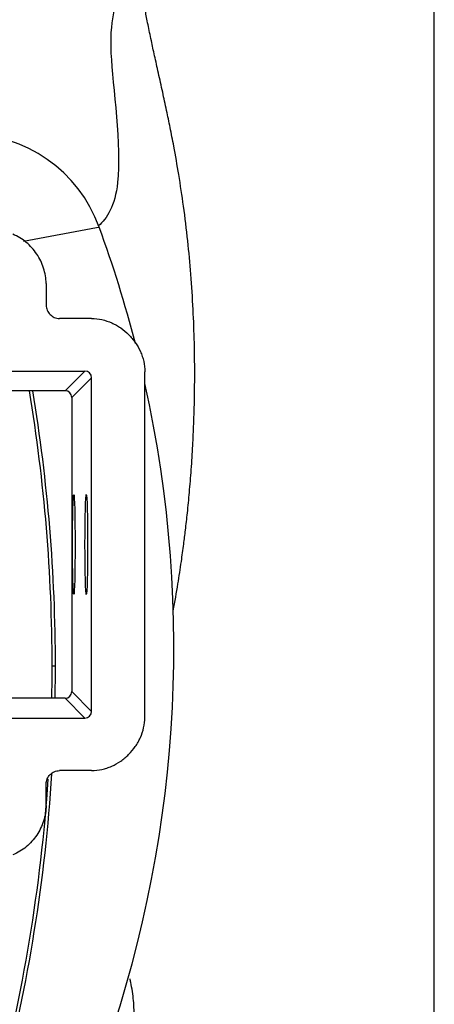
# Model space of a CAD drawing. Units: millimetres. Extents: x -26 to 420, y 0 to 522.
# Drawn here: x 203 to 206, y 180 to 188 of the extents above; entities that cross this region are included whole.
import ezdxf
from ezdxf.enums import TextEntityAlignment as Align

# ---------------------------------------------------------------- set-up
doc = ezdxf.new("R2010")
doc.units = ezdxf.units.MM
for name, color, linetype in [('139215-014-ARMFA', 7, 'Continuous'), ('BALG', 7, 'Continuous'), ('BALG-INRE', 7, 'Continuous'), ('DAMASK2', 7, 'Continuous'), ('Drawing', 7, 'Continuous')]:
    doc.layers.add(name, color=color, linetype=linetype)
doc.styles.add('SEACAD_arial_ttf', font='txt')
doc.dimstyles.new('ISO', dxfattribs={"dimtxt": 3.5, "dimasz": 3.5, "dimexe": 1.75, "dimexo": 0, "dimgap": 1.75, "dimtad": 1, "dimdec": 0, "dimlfac": 20, "dimdsep": 46, "dimtxsty": 'SEACAD_arial_ttf', "dimblk1": '_SE_FILLED', "dimblk2": '_SE_FILLED', "dimsah": 1, "dimcen": 1.75, "dimazin": 0, "dimtfac": 1, "dimtdec": 0, "dimtmove": 0, "dimatfit": 3, "dimfxl": 0, "dimtolj": 1, "dimarcsym": 0})

# ---------------------------------------------------------------- blocks, each defined once
blk = doc.blocks.new('SE1')
at = {"layer": '139215-014-ARMFA', "color": 7, "linetype": 'Continuous'}
for p, q in [((202.7712, 185.5921), (202.7712, 185.4299)), ((203.1139, 185.33), (202.8712, 185.33)), ((202.4762, 184.935), (203.0637, 184.935)), ((202.9151, 184.7864), (203.0637, 184.935)), ((202.9651, 184.7364), (203.1137, 184.885)), ((203.1137, 182.3778), (203.1137, 184.885)), ((203.5137, 182.3326), (203.5137, 184.9301)), ((202.9151, 184.7864), (202.3276, 184.7864)), ((202.9651, 184.7364), (202.9651, 182.5264)), ((202.9651, 182.5264), (203.1137, 182.3778)), ((202.9151, 182.4764), (202.3276, 182.4764)), ((202.9151, 182.4764), (203.0637, 182.3278)), ((202.4762, 182.3278), (203.0637, 182.3278)), ((203.1139, 181.9328), (202.8712, 181.9328)), ((202.7712, 181.6706), (202.7712, 181.8328))]:
    blk.add_line(p, q, dxfattribs=at)
for centre, major_axis in [((203.0637, 184.885), (-0.0354, -0.0354)), ((202.9151, 184.7364), (-0.0354, -0.0354)), ((202.9151, 182.5264), (-0.0354, 0.0354)), ((203.0637, 182.3778), (-0.0354, 0.0354))]:
    blk.add_ellipse(centre, major_axis=major_axis, ratio=0.999315, start_param=2.356537, end_param=3.926648, dxfattribs=at)
for centre in [(202.9795, 183.6314), (203.0738, 183.6314)]:
    blk.add_ellipse(centre, major_axis=(0, -0.375), ratio=0.026186, dxfattribs=at)
for points, knots in [([(202.7712, 185.5921), (202.7712, 185.6319), (202.7648, 185.6706), (202.7468, 185.7271), (202.7394, 185.7456), (202.7222, 185.781), (202.7124, 185.798), (202.6904, 185.8307), (202.6781, 185.8464), (202.6517, 185.8757), (202.6376, 185.8893), (202.6074, 185.9144), (202.5914, 185.9259), (202.5573, 185.9465), (202.5396, 185.9554), (202.5212, 185.9628)], [0, 0, 0, 0, 0.25, 0.25, 0.375, 0.375, 0.5, 0.5, 0.625, 0.625, 0.75, 0.75, 0.875, 0.875, 1, 1, 1, 1]), ([(202.7712, 185.4299), (202.7712, 185.4168), (202.7743, 185.4039), (202.7848, 185.3804), (202.7924, 185.3695), (202.8062, 185.3558), (202.8112, 185.3515), (202.8219, 185.3441), (202.8275, 185.3409), (202.8394, 185.3356), (202.8456, 185.3335), (202.8582, 185.3307), (202.8646, 185.33), (202.8712, 185.33)], [0, 0, 0, 0, 0.25, 0.25, 0.5, 0.5, 0.625, 0.625, 0.75, 0.75, 0.875, 0.875, 1, 1, 1, 1]), ([(203.1139, 185.33), (203.1401, 185.33), (203.1661, 185.327), (203.2172, 185.3156), (203.2417, 185.3073), (203.2769, 185.2915), (203.2885, 185.2856), (203.311, 185.2728), (203.3221, 185.2659), (203.3542, 185.2435), (203.374, 185.2269), (203.4015, 185.1994), (203.4102, 185.1899), (203.427, 185.1699), (203.4349, 185.1594), (203.4572, 185.1274), (203.47, 185.1049), (203.4859, 185.0693), (203.4907, 185.0571), (203.4989, 185.0324), (203.5024, 185.0199), (203.5108, 184.9821), (203.5137, 184.9564), (203.5137, 184.9301)], [0, 0, 0, 0, 0.125, 0.125, 0.25, 0.25, 0.3125, 0.3125, 0.375, 0.375, 0.5, 0.5, 0.5625, 0.5625, 0.625, 0.625, 0.75, 0.75, 0.8125, 0.8125, 0.875, 0.875, 1, 1, 1, 1]), ([(203.1139, 181.9328), (203.1401, 181.9328), (203.1658, 181.9357), (203.2036, 181.9441), (203.2161, 181.9476), (203.2408, 181.9558), (203.2531, 181.9606), (203.2887, 181.9765), (203.3112, 181.9893), (203.3432, 182.0116), (203.3536, 182.0195), (203.3736, 182.0363), (203.3832, 182.045), (203.4106, 182.0725), (203.4273, 182.0923), (203.4496, 182.1244), (203.4566, 182.1355), (203.4694, 182.158), (203.4752, 182.1696), (203.491, 182.2048), (203.4993, 182.2293), (203.5108, 182.2804), (203.5137, 182.3064), (203.5137, 182.3326)], [0, 0, 0, 0, 0.125, 0.125, 0.1875, 0.1875, 0.25, 0.25, 0.375, 0.375, 0.4375, 0.4375, 0.5, 0.5, 0.625, 0.625, 0.6875, 0.6875, 0.75, 0.75, 0.875, 0.875, 1, 1, 1, 1]), ([(202.7712, 181.8328), (202.7712, 181.8394), (202.772, 181.8458), (202.7748, 181.8584), (202.7769, 181.8646), (202.7822, 181.8765), (202.7854, 181.8821), (202.7928, 181.8928), (202.797, 181.8978), (202.8107, 181.9116), (202.8216, 181.9192), (202.8451, 181.9297), (202.8581, 181.9328), (202.8712, 181.9328)], [0, 0, 0, 0, 0.125, 0.125, 0.25, 0.25, 0.375, 0.375, 0.5, 0.5, 0.75, 0.75, 1, 1, 1, 1]), ([(202.7712, 181.6706), (202.7712, 181.6507), (202.7696, 181.631), (202.7633, 181.5917), (202.7586, 181.5725), (202.7466, 181.5352), (202.7393, 181.517), (202.7221, 181.4816), (202.7121, 181.4643), (202.69, 181.4316), (202.6779, 181.4161), (202.6516, 181.3869), (202.6372, 181.3731), (202.5916, 181.3352), (202.5581, 181.3148), (202.5212, 181.2999)], [0, 0, 0, 0, 0.125, 0.125, 0.25, 0.25, 0.375, 0.375, 0.5, 0.5, 0.625, 0.625, 0.75, 0.75, 1, 1, 1, 1])]:
    blk.add_open_spline(points, degree=3, knots=knots, dxfattribs=at)
at = {"layer": 'BALG', "color": 7, "linetype": 'Continuous'}
blk.add_open_spline([(201.2835, 178.5287), (201.3204, 178.529), (201.4105, 178.5301), (201.5734, 178.5409), (201.7581, 178.5651), (201.9409, 178.6012), (202.1183, 178.6488), (202.2897, 178.7077), (202.4534, 178.7774), (202.6083, 178.8576), (202.7532, 178.9477), (202.8867, 179.0471), (203.0079, 179.1549), (203.1155, 179.2705), (203.2087, 179.3928), (203.2866, 179.5208), (203.3486, 179.6533), (203.3942, 179.7891), (203.4233, 179.927), (203.4357, 180.0658), (203.4315, 180.2045), (203.4165, 180.3047), (203.4046, 180.3585), (203.4026, 180.367)], degree=3, knots=[0, 0, 0, 0, 0.0151008, 0.043379, 0.0716727, 0.0999797, 0.1283041, 0.1566481, 0.1850121, 0.2133927, 0.24178, 0.2701558, 0.2984959, 0.3267684, 0.3549356, 0.3829591, 0.4108075, 0.4384655, 0.4659407, 0.4932664, 0.5204984, 0.5476994, 0.5527713, 0.5527713, 0.5527713, 0.5527713], dxfattribs=at)
at = {"layer": 'BALG-INRE', "color": 7, "linetype": 'Continuous'}
for points, knots in [([(202.9913, 192.1867), (202.9428, 191.3024), (202.8494, 190.2789), (203.083, 188.7491), (203.2099, 188.2627), (203.3311, 187.6037), (203.242, 187.6652), (203.2721, 187.0761), (203.3397, 186.6208), (203.2897, 186.1753), (203.2279, 186.0788), (203.1655, 186.026)], [0.1023503, 0.1023503, 0.1023503, 0.1023503, 0.3705452, 0.3705452, 0.4936137, 0.4936137, 0.6711293, 0.6711293, 0.7987269, 0.7987269, 0.8822726, 0.8822726, 0.8822726, 0.8822726]), ([(203.728, 183.1345), (203.7403, 183.2015), (203.7616, 183.3246), (203.7871, 183.4914), (203.8056, 183.6262), (203.8207, 183.7475), (203.8353, 183.8769), (203.85, 184.0283), (203.8638, 184.1976), (203.8746, 184.3692), (203.8829, 184.5493), (203.888, 184.7329), (203.8897, 184.9356), (203.8869, 185.1569), (203.8779, 185.402), (203.8615, 185.6575), (203.8374, 185.9173), (203.8071, 186.166), (203.7715, 186.403), (203.7367, 186.6005), (203.7052, 186.7616), (203.6763, 186.9006), (203.6467, 187.0372), (203.616, 187.1752), (203.5869, 187.3056), (203.5599, 187.4298), (203.5364, 187.543), (203.5172, 187.6453), (203.5073, 187.7058), (203.501, 187.7529), (203.4955, 187.8035), (203.49, 187.8645), (203.4851, 187.9372), (203.4814, 188.0168), (203.4789, 188.0974), (203.4775, 188.178), (203.477, 188.2604), (203.4773, 188.3334), (203.4783, 188.4257), (203.4809, 188.5553), (203.4862, 188.7234), (203.4936, 188.9065), (203.5025, 189.0965), (203.5124, 189.2914), (203.5234, 189.5027), (203.5347, 189.7266), (203.5455, 189.9635), (203.5526, 190.1518), (203.5565, 190.2868), (203.5587, 190.3749), (203.5599, 190.4332), (203.5605, 190.4636)], [0.1466579, 0.1466579, 0.1466579, 0.1466579, 0.1643095, 0.1790769, 0.190421, 0.1995776, 0.2107702, 0.2242061, 0.2390419, 0.2548621, 0.2688564, 0.2858137, 0.3025435, 0.3215388, 0.343198, 0.3661212, 0.3879318, 0.4107122, 0.4315104, 0.4502573, 0.4626618, 0.4740875, 0.4874546, 0.5026526, 0.517699, 0.5326828, 0.5519673, 0.5728092, 0.5929456, 0.6119555, 0.6288456, 0.6458606, 0.6627892, 0.6805293, 0.6927159, 0.705787, 0.7190939, 0.7292699, 0.7373817, 0.7552441, 0.7762046, 0.7962538, 0.8157567, 0.8359108, 0.8568067, 0.880668, 0.9040235, 0.926428, 0.9344761, 0.942403, 0.9512388, 0.9512388, 0.9512388, 0.9512388])]:
    blk.add_open_spline(points, degree=3, knots=knots, dxfattribs=at)
at = {"layer": 'DAMASK2', "color": 7, "linetype": 'Continuous'}
for p, q in [((202.6015, 185.9119), (203.1505, 186.0132)), ((203.1505, 186.0132), (203.1705, 186.0169)), ((202.8169, 182.7189), (202.8419, 182.7189))]:
    blk.add_line(p, q, dxfattribs=at)
for centre, radius, start, end in [((202.1683, 185.6506), 1.067, 20.07439, 89.9992), ((194.5646, 182.8578), 9.1674, 14.42335, 20.15733), ((194.5646, 182.8578), 9.1674, 339.84267, 12.50143), ((190.2419, 182.7189), 12.575, 0, 9.46317), ((190.2419, 182.7189), 12.6, 0, 9.44422), ((190.2419, 182.7189), 12.575, 358.89502, 360), ((190.2419, 182.7189), 12.6, 358.89722, 0), ((190.2419, 182.7189), 12.575, 345.01461, 356.11711), ((190.2419, 182.7189), 12.6, 345.4616, 356.31549)]:
    blk.add_arc(centre, radius, start, end, dxfattribs=at)
blk = doc.blocks.new('DMBLK1')
at = {"layer": 'Drawing', "linetype": 'Continuous'}
for points in [[(187.1002, 235.7222), (183.6002, 235.1389), (187.1002, 234.5556)], [(202.1907, 235.7222), (202.1907, 234.5556), (205.6907, 235.1389)]]:
    blk.add_hatch(color=136, dxfattribs=at).paths.add_polyline_path(points)
at = {"layer": 'Drawing', "color": 136, "linetype": 'Continuous'}
for p, q in [((183.6002, 167.784), (183.6002, 236.8889)), ((205.6907, 169.2309), (205.6907, 236.8889)), ((183.6002, 235.1389), (205.6907, 235.1389))]:
    blk.add_line(p, q, dxfattribs=at)
at = {"layer": 'Drawing', "color": 136, "linetype": 'Continuous', "style": 'SEACAD_arial_ttf'}
for s, p in [('(', (188.9389, 239.5139)), (')', (198.7542, 239.5139)), ('440', (190.5368, 239.5139))]:
    blk.add_text(s, height=3.5, dxfattribs=at).set_placement(p, align=Align.TOP_LEFT)
blk = doc.blocks.new('_SE_FILLED')
at = {"color": 0}
blk.add_line((0, 0), (-1, 0), dxfattribs=at)
blk.add_solid([(0, 0), (-1, -0.1665), (-1, 0.1665), (0, 0)], dxfattribs=at)

msp = doc.modelspace()

# ---------------------------------------------------------------- block references
at = {"layer": 'Drawing'}
msp.add_blockref('SE1', (0, 0), dxfattribs=at)

# ---------------------------------------------------------------- dimensions: what is measured, and where the dimension line sits
at = {"layer": 'Drawing', "color": 136, "linetype": 'Continuous'}
dim = msp.add_linear_dim(base=(205.6907, 235.1389), p1=(183.6002, 167.784), p2=(205.6907, 169.2309), text='\\A1;(<>)', dimstyle='ISO', dxfattribs=at)
dim.commit()
dim.dimension.update_dxf_attribs({"geometry": 'DMBLK1', "text_midpoint": (194.6455, 235.1389), "dimtype": 160})

doc.saveas('drawing.dxf')
